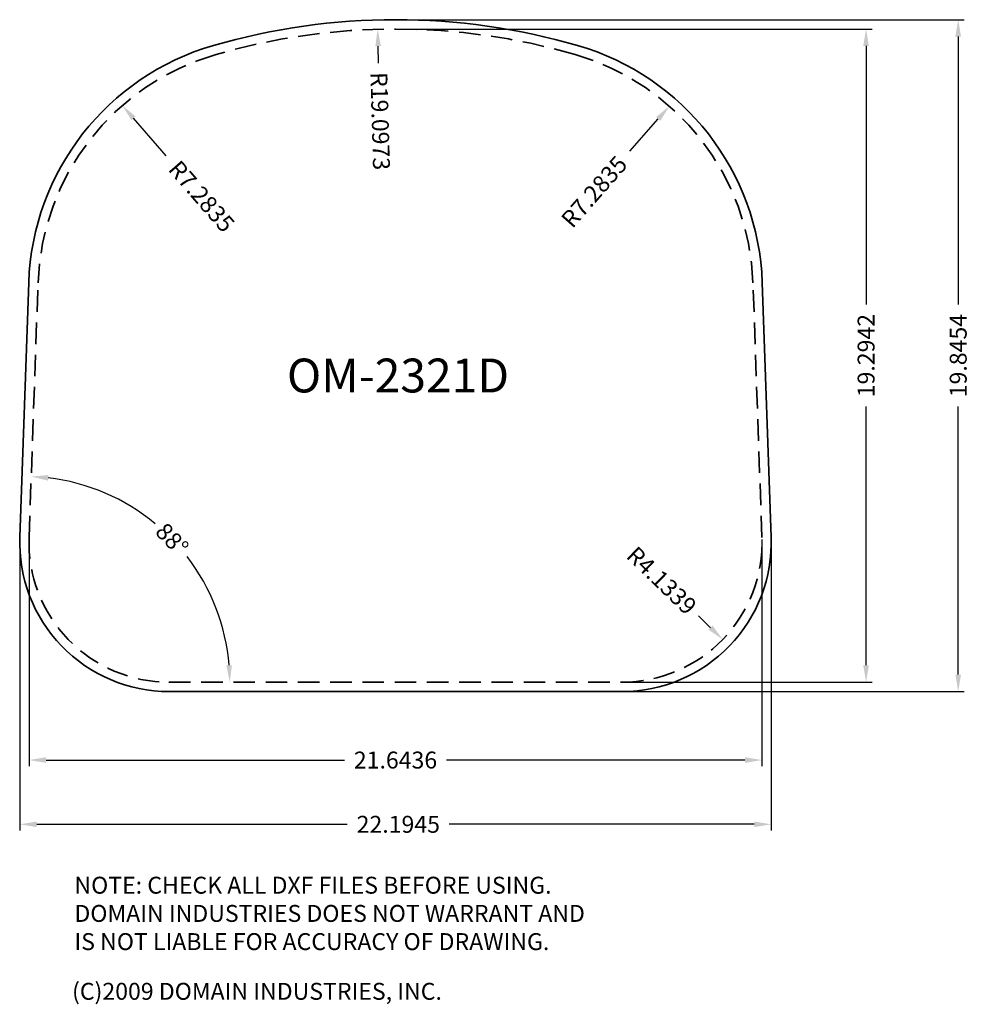
# Model space of a CAD drawing. Units: inches. Extents: x 279.4 to 307.4, y 325.7 to 354.8.
import ezdxf

# ---------------------------------------------------------------- set-up
doc = ezdxf.new("R2010")
doc.units = ezdxf.units.IN
doc.header["$MEASUREMENT"] = 0
doc.linetypes.add('HIDDENX2', pattern=[19.05, 12.7, -6.35])
doc.layers.add('\\M+5D0E9\\M+5CFDF', color=130, linetype='HIDDENX2', lineweight=35)
doc.dimstyles.get("Standard").update_dxf_attribs({"dimtxt": 0.18, "dimasz": 0.18, "dimexe": 0.18, "dimexo": 0.0625, "dimgap": 0.09, "dimtad": 0, "dimtih": 1, "dimtoh": 1, "dimdec": 4, "dimzin": 0, "dimdsep": 46, "dimtxsty": 'Standard', "dimcen": 0.09, "dimadec": 0, "dimazin": 0, "dimtfac": 1, "dimtdec": 4, "dimtofl": 0, "dimtmove": 0, "dimatfit": 3, "dimfxl": 1, "dimtolj": 1, "dimtzin": 0, "dimarcsym": 0})

# ---------------------------------------------------------------- blocks, each defined once
blk = doc.blocks.new('*D1')
at = {"color": 0, "lineweight": -2}
for p, q in [((279.652, 339.449), (279.652, 332.753)), ((301.295, 339.449), (301.295, 332.753)), ((280.152, 332.933), (288.967, 332.933)), ((300.795, 332.933), (291.98, 332.933))]:
    blk.add_line(p, q, dxfattribs=at)
at = {"color": 0}
for points in [[(280.152, 333.017), (280.152, 332.85), (279.652, 332.933)], [(300.795, 333.017), (300.795, 332.85), (301.295, 332.933)]]:
    blk.add_solid(points, dxfattribs=at)
at = {"layer": 'Defpoints', "color": 0}
for p in [(279.652, 339.511), (301.295, 339.511), (301.295, 332.933)]:
    blk.add_point(p, dxfattribs=at)
at = {"color": 0, "insert": (290.473, 332.933), "char_height": 0.5, "attachment_point": 5}
blk.add_mtext('\\A1;21.6436', dxfattribs=at)
blk = doc.blocks.new('*D2')
at = {"color": 0, "lineweight": -2}
for p, q in [((279.376, 339.458), (279.376, 330.855)), ((301.571, 339.458), (301.571, 330.855)), ((279.876, 331.035), (289.05, 331.035)), ((301.071, 331.035), (292.063, 331.035))]:
    blk.add_line(p, q, dxfattribs=at)
at = {"color": 0}
for points in [[(279.876, 331.119), (279.876, 330.952), (279.376, 331.035)], [(301.071, 331.119), (301.071, 330.952), (301.571, 331.035)]]:
    blk.add_solid(points, dxfattribs=at)
at = {"layer": 'Defpoints', "color": 0}
for p in [(279.376, 339.521), (301.571, 339.521), (301.571, 331.035)]:
    blk.add_point(p, dxfattribs=at)
at = {"color": 0, "insert": (290.556, 331.035), "char_height": 0.5, "attachment_point": 5}
blk.add_mtext('\\A1;22.1945', dxfattribs=at)
blk = doc.blocks.new('*D3')
at = {"color": 0, "lineweight": -2}
for p, q in [((290.536, 354.527), (304.552, 354.527)), ((304.372, 354.027), (304.372, 346.386)), ((304.372, 335.733), (304.372, 343.373)), ((297.226, 335.233), (304.552, 335.233))]:
    blk.add_line(p, q, dxfattribs=at)
at = {"color": 0}
for points in [[(304.288, 354.027), (304.455, 354.027), (304.372, 354.527)], [(304.288, 335.733), (304.455, 335.733), (304.372, 335.233)]]:
    blk.add_solid(points, dxfattribs=at)
at = {"layer": 'Defpoints', "color": 0}
for p in [(290.473, 354.527), (297.164, 335.233), (304.372, 335.233)]:
    blk.add_point(p, dxfattribs=at)
at = {"color": 0, "insert": (304.372, 344.88), "char_height": 0.5, "attachment_point": 5, "rotation": 90}
blk.add_mtext('\\A1;19.2942', dxfattribs=at)
blk = doc.blocks.new('*D4')
at = {"color": 0, "lineweight": -2}
for p, q in [((290.536, 354.803), (307.273, 354.803)), ((307.093, 354.303), (307.093, 346.386)), ((307.093, 335.457), (307.093, 343.373)), ((297.226, 334.957), (307.273, 334.957))]:
    blk.add_line(p, q, dxfattribs=at)
at = {"color": 0}
for points in [[(307.009, 354.303), (307.176, 354.303), (307.093, 354.803)], [(307.009, 335.457), (307.176, 335.457), (307.093, 334.957)]]:
    blk.add_solid(points, dxfattribs=at)
at = {"layer": 'Defpoints', "color": 0}
for p in [(290.473, 354.803), (297.164, 334.957), (307.093, 334.957)]:
    blk.add_point(p, dxfattribs=at)
at = {"color": 0, "insert": (307.093, 344.88), "char_height": 0.5, "attachment_point": 5, "rotation": 90}
blk.add_mtext('\\A1;19.8454', dxfattribs=at)
blk = doc.blocks.new('*D5')
at = {"color": 0, "lineweight": -2}
blk.add_line((299.419, 337.19), (299.778, 336.843), dxfattribs=at)
at = {"color": 0}
blk.add_solid([(299.836, 336.903), (299.72, 336.783), (300.138, 336.495)], dxfattribs=at)
at = {"layer": 'Defpoints', "color": 0}
for p in [(297.164, 339.367), (300.138, 336.495)]:
    blk.add_point(p, dxfattribs=at)
at = {"color": 0, "insert": (298.335, 338.236), "char_height": 0.5, "attachment_point": 5, "rotation": 316.0075}
blk.add_mtext('\\A1;R4.1339', dxfattribs=at)
blk = doc.blocks.new('*D6')
at = {"color": 0, "lineweight": -2}
blk.add_line((283.703, 350.781), (282.734, 351.891), dxfattribs=at)
at = {"color": 0}
blk.add_solid([(282.797, 351.945), (282.672, 351.836), (282.406, 352.267)], dxfattribs=at)
at = {"layer": 'Defpoints', "color": 0}
for p in [(282.406, 352.267), (287.194, 346.779)]:
    blk.add_point(p, dxfattribs=at)
at = {"color": 0, "insert": (284.748, 349.583), "char_height": 0.5, "attachment_point": 5, "rotation": 311.1031}
blk.add_mtext('\\A1;R7.2835', dxfattribs=at)
blk = doc.blocks.new('*D7')
at = {"color": 0, "lineweight": -2}
blk.add_line((289.974, 353.52), (289.96, 354.02), dxfattribs=at)
at = {"color": 0}
blk.add_solid([(290.044, 354.022), (289.877, 354.018), (289.947, 354.52)], dxfattribs=at)
at = {"layer": 'Defpoints', "color": 0}
for p in [(289.947, 354.52), (290.473, 335.43)]:
    blk.add_point(p, dxfattribs=at)
at = {"color": 0, "insert": (290.022, 351.806), "char_height": 0.5, "attachment_point": 5, "rotation": 271.5805}
blk.add_mtext('\\A1;R19.0973', dxfattribs=at)
blk = doc.blocks.new('*D8')
at = {"color": 0, "lineweight": -2}
blk.add_line((297.393, 350.916), (298.234, 351.872), dxfattribs=at)
at = {"color": 0}
blk.add_solid([(298.171, 351.927), (298.296, 351.817), (298.564, 352.247)], dxfattribs=at)
at = {"layer": 'Defpoints', "color": 0}
for p in [(298.564, 352.247), (293.753, 346.779)]:
    blk.add_point(p, dxfattribs=at)
at = {"color": 0, "insert": (296.342, 349.722), "char_height": 0.5, "attachment_point": 5, "rotation": 48.6576}
blk.add_mtext('\\A1;R7.2835', dxfattribs=at)
blk = doc.blocks.new('*D9')
at = {"color": 0, "lineweight": -2}
for start, end in [(50.3584, 83.2808), (4.7148, 37.6373)]:
    blk.add_arc((279.502, 335.233), 6.078, start, end, dxfattribs=at)
at = {"color": 0}
for points in [[(280.207, 341.186), (280.219, 341.352), (279.714, 341.307)], [(285.642, 335.736), (285.476, 335.729), (285.58, 335.233)]]:
    blk.add_solid(points, dxfattribs=at)
at = {"layer": 'Defpoints', "color": 0}
for p in [(279.915, 347.034), (279.652, 339.511), (284.801, 338.21), (283.783, 335.233), (297.164, 335.233)]:
    blk.add_point(p, dxfattribs=at)
at = {"color": 0, "insert": (283.874, 339.455), "char_height": 0.5, "attachment_point": 5, "rotation": 313.9978}
blk.add_mtext('\\A1;88°', dxfattribs=at)
blk = doc.blocks.new('*U10')
for s, p in [('NOTE: CHECK ALL DXF FILES BEFORE USING.', (1.933, -2.487)), ('DOMAIN INDUSTRIES DOES NOT WARRANT AND', (1.933, -3.32)), ('IS NOT LIABLE FOR ACCURACY OF DRAWING.', (1.933, -4.153))]:
    blk.add_text(s, height=0.5).set_placement(p)

msp = doc.modelspace()

# ---------------------------------------------------------------- linework, layer by layer
at = {"lineweight": 35}
for p, q in [((279.37619, 339.52081), (279.63946, 347.04351)), ((301.57066, 339.52081), (301.30739, 347.04351)), ((283.78294, 334.95715), (297.16392, 334.95715))]:
    msp.add_line(p, q, dxfattribs=at)
for centre, radius, start, end in [((290.47343, 335.42959), 19.37292, 73.882901, 106.117099), ((287.19388, 346.77913), 7.55904, 106.117099, 177.995663), ((293.75297, 346.77913), 7.55904, 2.004337, 73.882901), ((283.78294, 339.36659), 4.40944, 177.995663, 270), ((297.16392, 339.36659), 4.40944, 270, 2.004337)]:
    msp.add_arc(centre, radius, start, end, dxfattribs=at)
at = {"layer": '\\M+5D0E9\\M+5CFDF', "lineweight": 35, "ltscale": 0.05}
for p, q in [((279.65162, 339.51117), (279.91488, 347.03387)), ((301.29524, 339.51117), (301.03197, 347.03387)), ((283.78294, 335.23274), (297.16392, 335.23274))]:
    msp.add_line(p, q, dxfattribs=at)
for centre, radius, start, end in [((290.47343, 335.42959), 19.09733, 73.882901, 106.117099), ((287.19388, 346.77913), 7.28345, 106.117099, 177.995663), ((293.75297, 346.77913), 7.28345, 2.004337, 73.882901), ((283.78294, 339.36659), 4.13385, 177.995663, 270), ((297.16392, 339.36659), 4.13385, 270, 2.004337)]:
    msp.add_arc(centre, radius, start, end, dxfattribs=at)

# ---------------------------------------------------------------- block references
msp.add_blockref('*U10', (279.05706, 331.47302))

# ---------------------------------------------------------------- texts
msp.add_text('OM-2321D', height=1).set_placement((287.2667, 343.79168))
at = {"color": 5}
msp.add_text('(C)2009 DOMAIN INDUSTRIES, INC.', height=0.5, dxfattribs=at).set_placement((280.91919, 325.85185))

# ---------------------------------------------------------------- dimensions: what is measured, and where the dimension line sits
at = {"color": 3}
for base, p1, p2, picture, middle in [((307.092725, 334.957147), (290.473426, 354.802503), (297.163916, 334.957147), '*D4', (307.092725, 344.879825)), ((304.37156, 335.23274), (290.47343, 354.52691), (297.16392, 335.23274), '*D3', (304.37156, 344.87983))]:
    dim = msp.add_linear_dim(base=base, p1=p1, p2=p2, angle=90, dimstyle='Standard', override={"dimtxt": 0.5, "dimasz": 0.5, "dimtih": 0, "dimtoh": 0, "dimtofl": 1}, dxfattribs=at)
    dim.commit()
    dim.dimension.update_dxf_attribs({"geometry": picture, "text_midpoint": middle})
for center, mpoint, picture, middle in [((290.47343, 335.42959), (289.94669, 354.51965), '*D7', (290.02158, 351.80568)), ((287.19388, 346.77913), (282.40562, 352.26742), '*D6', (284.74789, 349.58272)), ((293.75297, 346.77913), (298.56411, 352.24737), '*D8', (296.34247, 349.7223)), ((297.163916, 339.366587), (300.137933, 336.495361), '*D5', (298.334561, 338.236403))]:
    dim = msp.add_radius_dim(center=center, mpoint=mpoint, dimstyle='Standard', override={"dimtxt": 0.5, "dimasz": 0.5, "dimtih": 0, "dimtoh": 0, "dimtofl": 1}, dxfattribs=at)
    dim.commit()
    dim.dimension.update_dxf_attribs({"geometry": picture, "text_midpoint": middle, "dimtype": 164})
dim = msp.add_angular_dim_2l(base=(284.80052, 338.21007), line1=((283.78294, 335.23274), (297.16392, 335.23274)), line2=((279.65162, 339.51117), (279.91488, 347.03387)), dimstyle='Standard', override={"dimtxt": 0.5, "dimasz": 0.5, "dimtih": 0, "dimtoh": 0, "dimtofl": 1}, dxfattribs=at)
dim.commit()
dim.dimension.update_dxf_attribs({"geometry": '*D9', "text_midpoint": (283.87407, 339.45459)})
dim = msp.add_linear_dim(base=(301.57066, 331.03537), p1=(279.37619, 339.52081), p2=(301.57066, 339.52081), dimstyle='Standard', override={"dimtxt": 0.5, "dimasz": 0.5, "dimtih": 0, "dimtoh": 0, "dimtofl": 1}, dxfattribs=at)
dim.commit()
dim.dimension.update_dxf_attribs({"geometry": '*D2', "text_midpoint": (290.55637, 331.03537), "dimtype": 160})
dim = msp.add_linear_dim(base=(301.29524, 332.93325), p1=(279.65162, 339.51117), p2=(301.29524, 339.51117), dimstyle='Standard', override={"dimtxt": 0.5, "dimasz": 0.5, "dimtih": 0, "dimtoh": 0, "dimtofl": 1}, dxfattribs=at)
dim.commit()
dim.dimension.update_dxf_attribs({"geometry": '*D1', "text_midpoint": (290.47343, 332.93325)})

doc.saveas('drawing.dxf')
